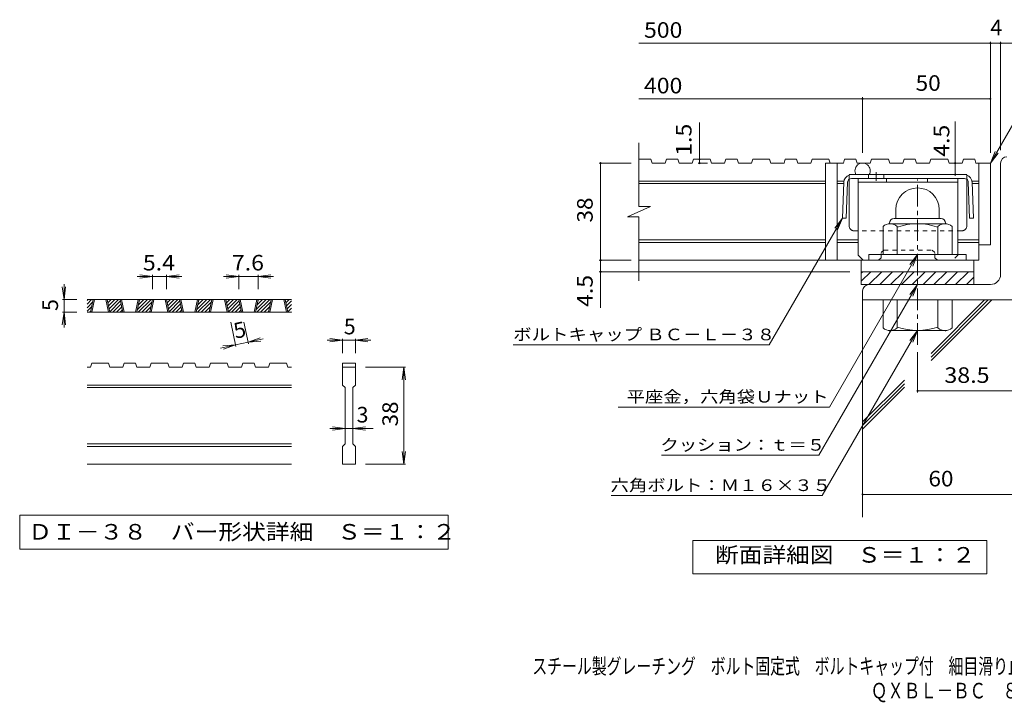
# Model space of a CAD drawing. Units: millimetres. Extents: x -1794 to 1937, y -1359 to 1345.
# Drawn here: x -1794 to 133, y -1359 to -23 of the extents above; entities that cross this region are included whole.
import ezdxf

# ---------------------------------------------------------------- set-up
doc = ezdxf.new("R2010")
doc.units = ezdxf.units.MM
doc.header["$LTSCALE"] = 10
doc.linetypes.add('JWW_CENTER1', pattern=[6.773333, 4.233333, -0.846667, 0.846667, -0.846667])
doc.linetypes.add('JWW_DASHED1', pattern=[1.693333, 0.846667, -0.846667])
for name, color, linetype in [('D-0', 7, 'Continuous'), ('D-1', 7, 'Continuous'), ('D-2', 7, 'Continuous'), ('D-4', 7, 'Continuous'), ('D-5', 7, 'Continuous'), ('D-6', 7, 'Continuous'), ('D-8', 7, 'Continuous'), ('D-9', 7, 'Continuous'), ('F-Fﾚｲﾔ', 7, 'Continuous')]:
    doc.layers.add(name, color=color, linetype=linetype)
doc.styles.add('ＭＳ ゴシック', font='txt', dxfattribs={"height": 1})

msp = doc.modelspace()

# ---------------------------------------------------------------- linework, layer by layer
at = {"layer": 'D-0', "color": 3, "linetype": 'Continuous', "lineweight": 9}
for p, q in [((-1662, -579.5), (-1653, -570.5)), ((-1662, -572.5), (-1660, -570.5)), ((-1262, -570.5), (-1662, -570.5)), ((-1662, -586.6), (-1650.9, -575.4)), ((-1655.2, -595.5), (-1649.8, -570.5)), ((-1652.7, -595.5), (-1647.3, -570.5)), ((-1625.2, -570.5), (-1619.8, -595.5)), ((-1622.7, -570.5), (-1617.3, -595.5)), ((-1622.5, -571.3), (-1621.7, -570.5)), ((-1621.2, -577.1), (-1614.6, -570.5)), ((-1620, -582.9), (-1607.5, -570.5)), ((-1618.7, -588.7), (-1600.5, -570.5)), ((-1617.5, -594.6), (-1596.4, -573.5)), ((-1591.7, -595.5), (-1597.1, -570.5)), ((-1589.2, -595.5), (-1594.6, -570.5)), ((-1561.7, -570.5), (-1567.1, -595.5)), ((-1559.2, -570.5), (-1564.6, -595.5)), ((-1563.4, -590), (-1543.9, -570.5)), ((-1561.8, -595.5), (-1536.8, -570.5)), ((-1561.5, -581), (-1551, -570.5)), ((-1559.6, -572), (-1558.1, -570.5)), ((-1554.8, -595.5), (-1534.7, -575.4)), ((-1539, -595.5), (-1533.7, -570.5)), ((-1536.5, -595.5), (-1531.2, -570.5)), ((-1509, -570.5), (-1503.7, -595.5)), ((-1506.5, -570.5), (-1501.2, -595.5)), ((-1506.4, -571.3), (-1505.6, -570.5)), ((-1505.1, -577.1), (-1498.5, -570.5)), ((-1503.9, -582.9), (-1491.4, -570.5)), ((-1502.6, -588.7), (-1484.3, -570.5)), ((-1501.4, -594.6), (-1480.3, -573.5)), ((-1475.6, -595.5), (-1481, -570.5)), ((-1473.1, -595.5), (-1478.5, -570.5)), ((-1445.6, -570.5), (-1451, -595.5)), ((-1443.1, -570.5), (-1448.5, -595.5)), ((-1447.3, -590), (-1427.8, -570.5)), ((-1445.7, -595.5), (-1420.7, -570.5)), ((-1445.4, -581), (-1434.8, -570.5)), ((-1443.4, -572), (-1441.9, -570.5)), ((-1438.6, -595.5), (-1418.6, -575.4)), ((-1422.9, -595.5), (-1417.5, -570.5)), ((-1420.4, -595.5), (-1415, -570.5)), ((-1392.9, -570.5), (-1387.5, -595.5)), ((-1390.4, -570.5), (-1385, -595.5)), ((-1390.2, -571.3), (-1389.4, -570.5)), ((-1389, -577.1), (-1382.4, -570.5)), ((-1387.7, -582.9), (-1375.3, -570.5)), ((-1386.5, -588.7), (-1368.2, -570.5)), ((-1385.2, -594.6), (-1364.2, -573.5)), ((-1359.5, -595.5), (-1364.8, -570.5)), ((-1357, -595.5), (-1362.3, -570.5)), ((-1329.5, -570.5), (-1334.8, -595.5)), ((-1327, -570.5), (-1332.3, -595.5)), ((-1331.2, -590), (-1311.6, -570.5)), ((-1329.6, -595.5), (-1304.6, -570.5)), ((-1329.2, -581), (-1318.7, -570.5)), ((-1327.3, -572), (-1325.8, -570.5)), ((-1322.5, -595.5), (-1302.5, -575.4)), ((-1306.8, -595.5), (-1301.4, -570.5)), ((-1304.3, -595.5), (-1298.9, -570.5)), ((-1276.8, -570.5), (-1271.4, -595.5)), ((-1274.3, -570.5), (-1268.9, -595.5)), ((-1274.1, -571.3), (-1273.3, -570.5)), ((-1272.8, -577.1), (-1266.2, -570.5)), ((-1271.6, -582.9), (-1262, -573.3)), ((-1662, -593.7), (-1652.8, -584.4)), ((-1262, -595.5), (-1662, -595.5)), ((-1656.8, -595.5), (-1654.7, -593.4)), ((-1611.3, -595.5), (-1595.2, -579.3)), ((-1604.3, -595.5), (-1594, -585.1)), ((-1597.2, -595.5), (-1592.7, -591)), ((-1547.7, -595.5), (-1536.7, -584.4)), ((-1540.6, -595.5), (-1538.6, -593.4)), ((-1495.2, -595.5), (-1479.1, -579.3)), ((-1488.1, -595.5), (-1477.8, -585.1)), ((-1481.1, -595.5), (-1476.6, -591)), ((-1431.6, -595.5), (-1420.5, -584.4)), ((-1424.5, -595.5), (-1422.5, -593.4)), ((-1379.1, -595.5), (-1362.9, -579.3)), ((-1372, -595.5), (-1361.7, -585.1)), ((-1364.9, -595.5), (-1360.4, -591)), ((-1315.4, -595.5), (-1304.4, -584.4)), ((-1308.4, -595.5), (-1306.3, -593.4)), ((-1270.4, -588.7), (-1262, -580.4)), ((-1269.1, -594.6), (-1262, -587.5)), ((-1262.9, -595.5), (-1262, -594.6)), ((-1655.2, -703), (-1662, -703)), ((-1655.2, -703), (-1652.7, -695.5)), ((-1619.8, -695.5), (-1652.7, -695.5)), ((-1619.8, -695.5), (-1617.3, -703)), ((-1591.7, -703), (-1617.3, -703)), ((-1591.7, -703), (-1589.2, -695.5)), ((-1567.1, -695.5), (-1589.2, -695.5)), ((-1567.1, -695.5), (-1564.6, -703)), ((-1539, -703), (-1564.6, -703)), ((-1539, -703), (-1536.5, -695.5)), ((-1503.7, -695.5), (-1536.5, -695.5)), ((-1501.2, -703), (-1503.7, -695.5)), ((-1475.6, -703), (-1501.2, -703)), ((-1475.6, -703), (-1473.1, -695.5)), ((-1451, -695.5), (-1473.1, -695.5)), ((-1451, -695.5), (-1448.5, -703)), ((-1422.9, -703), (-1448.5, -703)), ((-1422.9, -703), (-1420.4, -695.5)), ((-1420.4, -695.5), (-1387.5, -695.5)), ((-1385, -703), (-1387.5, -695.5)), ((-1359.5, -703), (-1385, -703)), ((-1359.5, -703), (-1357, -695.5)), ((-1334.8, -695.5), (-1357, -695.5)), ((-1334.8, -695.5), (-1332.3, -703)), ((-1306.8, -703), (-1332.3, -703)), ((-1306.8, -703), (-1304.3, -695.5)), ((-1304.3, -695.5), (-1271.4, -695.5)), ((-1268.9, -703), (-1271.4, -695.5)), ((-1262, -703), (-1268.9, -703)), ((-1162, -695.5), (-1137, -695.5)), ((-1162, -695.5), (-1162, -703)), ((-1162, -703), (-1137, -703)), ((-1162, -738), (-1162, -703)), ((-1137, -695.5), (-1137, -703)), ((-1137, -703), (-1137, -738)), ((-1262, -738), (-1662, -738)), ((-1262, -743), (-1662, -743)), ((-1162, -738), (-1157, -743)), ((-1157, -853), (-1157, -743)), ((-1142, -743), (-1137, -738)), ((-1142, -743), (-1142, -853)), ((-1262, -853), (-1662, -853)), ((-1262, -858), (-1662, -858)), ((-1162, -858), (-1157, -853)), ((-1162, -893), (-1162, -858)), ((-1142, -853), (-1137, -858)), ((-1137, -858), (-1137, -893)), ((-1262, -893), (-1662, -893)), ((-1137, -893), (-1162, -893))]:
    msp.add_line(p, q, dxfattribs=at)
at = {"layer": 'D-0', "color": 7, "linetype": 'Continuous', "lineweight": 9}
for p, q in [((-1793.7, -993), (-1793.7, -1059.4)), ((-955.4, -993), (-1793.7, -993)), ((-955.4, -1059.4), (-955.4, -993)), ((-1793.7, -1059.4), (-955.4, -1059.4))]:
    msp.add_line(p, q, dxfattribs=at)
at = {"layer": 'D-1', "color": 2, "linetype": 'Continuous', "lineweight": 9}
for p, q in [((125.3, -521.3), (125.3, -303.8)), ((-79.7, -394.8), (-79.7, -412.3)), ((5.3, -394.7), (5.3, -412.3)), ((-92.2, -421.3), (-92.2, -422.3)), ((16.6, -422.3), (-90.9, -422.3)), ((-83.2, -412.3), (8.8, -412.3)), ((17.8, -421.3), (17.8, -422.3)), ((-104.7, -482.3), (-104.7, -427.5)), ((-77.2, -482.3), (-77.2, -427.5)), ((2.8, -482.3), (2.8, -427.5)), ((30.3, -482.3), (30.3, -427.5)), ((57.8, -482.3), (-132.2, -482.3)), ((-132.2, -493.8), (-132.2, -482.3)), ((57.8, -493.8), (57.8, -482.3)), ((-147.2, -516.3), (72.8, -516.3)), ((-147.2, -519.4), (-144.1, -516.3)), ((-147.2, -535), (-128.5, -516.3)), ((-147.2, -541.3), (-147.2, -516.3)), ((-132.3, -541.3), (-107.3, -516.3)), ((-111.1, -541.3), (-86.1, -516.3)), ((-89.9, -541.3), (-64.9, -516.3)), ((-68.6, -541.3), (-43.6, -516.3)), ((-47.4, -541.3), (-22.4, -516.3)), ((-26.2, -541.3), (-1.2, -516.3)), ((-5, -541.3), (20, -516.3)), ((16.2, -541.3), (41.2, -516.3)), ((37.4, -541.3), (62.4, -516.3)), ((72.8, -541.3), (72.8, -516.3)), ((58.6, -541.3), (72.8, -527.1)), ((105.3, -541.3), (-147.2, -541.3)), ((-144.7, -553.8), (-144.7, -571.3)), ((155.3, -571.3), (-144.7, -571.3)), ((-104.7, -571.3), (-104.7, -626.1)), ((-77.2, -571.3), (-77.2, -626.1)), ((2.8, -571.3), (2.8, -626.1)), ((30.3, -571.3), (30.3, -626.1)), ((-92.2, -632.3), (-92.2, -631.3)), ((16.6, -631.3), (-90.9, -631.3)), ((17.8, -632.3), (17.8, -631.3))]:
    msp.add_line(p, q, dxfattribs=at)
at = {"layer": 'D-1', "color": 2, "linetype": 'JWW_CENTER1', "lineweight": 9}
msp.add_line((-37.2, -659.3), (-37.2, -335.8), dxfattribs=at)
at = {"layer": 'D-1', "color": 2, "linetype": 'Continuous', "lineweight": 9}
for centre, radius, start, end in [((137.8, -303.8), 12.5, 90, 180), ((-37.2, -394.8), 42.5, 90, 180), ((-37.1, -394.7), 42.4, 0, 90), ((-90.9, -443.1), 20.8, 48.6201, 131.3817), ((-83.2, -421.3), 9, 90, 180), ((-37.2, -542.3), 120, 70.5288, 109.4712), ((16.6, -443.1), 20.8, 48.6183, 131.3799), ((8.8, -421.3), 9, 0, 90), ((105.3, -521.3), 20, 270, 0), ((-132.2, -553.8), 12.5, 90, 180), ((-90.9, -610.5), 20.8, 228.6183, 311.3799), ((-37.2, -511.3), 120, 250.5288, 289.4712), ((16.6, -610.5), 20.8, 228.6201, 311.3817)]:
    msp.add_arc(centre, radius, start, end, dxfattribs=at)
at = {"layer": 'D-2', "color": 3, "linetype": 'Continuous', "lineweight": 9}
for p, q in [((-582.3, -388.4), (-582.3, -263.8)), ((-558.8, -296.3), (-582.3, -296.3)), ((-558.8, -296.3), (-556.3, -303.8)), ((-530.7, -303.8), (-556.3, -303.8)), ((-528.1, -296.3), (-530.7, -303.8)), ((-506.1, -296.3), (-528.1, -296.3)), ((-506.1, -296.3), (-503.6, -303.8)), ((-478, -303.8), (-503.6, -303.8)), ((-475.4, -296.3), (-478, -303.8)), ((-442.7, -296.3), (-475.4, -296.3)), ((-442.7, -296.3), (-440.1, -303.8)), ((-414.6, -303.8), (-440.1, -303.8)), ((-412, -296.3), (-414.6, -303.8)), ((-390, -296.3), (-412, -296.3)), ((-390, -296.3), (-387.4, -303.8)), ((-361.9, -303.8), (-387.4, -303.8)), ((-359.3, -296.3), (-361.9, -303.8)), ((-326.6, -296.3), (-359.3, -296.3)), ((-326.6, -296.3), (-324, -303.8)), ((-298.4, -303.8), (-324, -303.8)), ((-295.9, -296.3), (-298.4, -303.8)), ((-273.8, -296.3), (-295.9, -296.3)), ((-273.8, -296.3), (-271.3, -303.8)), ((-245.7, -303.8), (-271.3, -303.8)), ((-243.2, -296.3), (-245.7, -303.8)), ((-210.4, -296.3), (-243.2, -296.3)), ((-217.2, -303.8), (-217.2, -493.8)), ((-182.3, -303.8), (-217.2, -303.8)), ((-210.4, -296.3), (-207.9, -303.8)), ((-194.7, -303.8), (-194.7, -493.8)), ((-179.8, -296.3), (-182.3, -303.8)), ((-157.7, -296.3), (-179.8, -296.3)), ((-157.7, -296.3), (-155.2, -303.8)), ((-129.6, -303.8), (-155.2, -303.8)), ((-127, -296.3), (-129.6, -303.8)), ((-94.3, -296.3), (-127, -296.3)), ((-94.3, -296.3), (-91.7, -303.8)), ((-66.2, -303.8), (-91.7, -303.8)), ((-63.6, -296.3), (-66.2, -303.8)), ((-41.6, -296.3), (-63.6, -296.3)), ((-41.6, -296.3), (-39, -303.8)), ((-13.5, -303.8), (-39, -303.8)), ((-10.9, -296.3), (-13.5, -303.8)), ((21.8, -296.3), (-10.9, -296.3)), ((21.8, -296.3), (24.4, -303.8)), ((50, -303.8), (24.4, -303.8)), ((52.5, -296.3), (50, -303.8)), ((74.6, -296.3), (52.5, -296.3)), ((74.6, -296.3), (77.1, -303.8)), ((105.3, -303.8), (77.1, -303.8)), ((82.8, -303.8), (82.8, -493.8)), ((105.3, -303.8), (105.3, -463.8)), ((-217.2, -338.8), (-582.3, -338.8)), ((-217.2, -343.8), (-582.3, -343.8)), ((-181.9, -338.8), (-194.7, -338.8)), ((-182, -343.8), (-194.7, -343.8)), ((82.8, -338.8), (70, -338.8)), ((82.8, -343.8), (70.2, -343.8)), ((-604.5, -409.1), (-559.9, -388.4)), ((-559.9, -388.4), (-582.3, -388.4)), ((-604.5, -409.1), (-582.3, -409.1)), ((-582.3, -533.8), (-582.3, -409.1)), ((-217.2, -453.8), (-582.3, -453.8)), ((-217.2, -458.8), (-582.3, -458.8)), ((-153.4, -453.8), (-194.7, -453.8)), ((-153.4, -458.8), (-194.7, -458.8)), ((82.8, -453.8), (41.6, -453.8)), ((82.8, -458.8), (41.6, -458.8)), ((105.3, -463.8), (84.2, -463.8)), ((82.8, -493.8), (-582.3, -493.8)), ((-147.2, -516.3), (-147.2, -493.8)), ((72.8, -516.3), (72.8, -493.8))]:
    msp.add_line(p, q, dxfattribs=at)
msp.add_arc((-144.7, -318.8), 15, 330.0008, 209.9992, dxfattribs=at)
at = {"layer": 'D-4', "color": 7, "linetype": 'Continuous', "lineweight": 9}
for p, q in [((-582.3, -69.1), (184.7, -69.1)), ((105.3, -283.3), (105.3, -66.1)), ((125.3, -278.3), (125.3, -66.1)), ((-582.3, -177.9), (105.3, -177.9)), ((-144.7, -283.3), (-144.7, -174.9)), ((-463.6, -303.8), (-463.6, -224.2)), ((36.6, -326.3), (36.6, -222.2)), ((-597.1, -303.8), (-660.1, -303.8)), ((-657.1, -586.6), (-657.1, -303.8)), ((-447.9, -303.8), (-466.6, -303.8)), ((-597.1, -493.8), (-660.1, -493.8)), ((-169.7, -516.3), (-660.1, -516.3)), ((-1533.7, -525.5), (-1563.7, -525.5)), ((-1533.7, -525.5), (-1558.5, -522.2)), ((-1533.7, -525.5), (-1558.5, -528.7)), ((-1533.7, -522.5), (-1533.7, -550.5)), ((-1506.5, -525.5), (-1533.7, -525.5)), ((-1506.5, -525.5), (-1481.7, -522.2)), ((-1506.5, -522.5), (-1506.5, -550.5)), ((-1506.5, -525.5), (-1481.7, -528.7)), ((-1506.5, -525.5), (-1476.5, -525.5)), ((-1364.8, -525.5), (-1394.8, -525.5)), ((-1364.8, -525.5), (-1389.6, -522.2)), ((-1364.8, -525.5), (-1389.6, -528.7)), ((-1364.8, -522.5), (-1364.8, -550.5)), ((-1327, -525.5), (-1364.8, -525.5)), ((-1327, -525.5), (-1302.2, -522.2)), ((-1327, -522.5), (-1327, -550.5)), ((-1327, -525.5), (-1302.2, -528.7)), ((-1327, -525.5), (-1297, -525.5)), ((-1707, -570.5), (-1710.3, -545.7)), ((-1707, -570.5), (-1707, -540.5)), ((-1707, -570.5), (-1703.8, -545.7)), ((-1710, -570.5), (-1682, -570.5)), ((-1707, -570.5), (-1707, -595.5)), ((-1707, -595.5), (-1710.3, -620.2)), ((-1710, -595.5), (-1682, -595.5)), ((-1707, -595.5), (-1703.8, -620.2)), ((-1707, -595.5), (-1707, -625.5)), ((-1370.7, -662.3), (-1380.9, -615)), ((-1346.3, -657.1), (-1355.3, -615)), ((-1346.9, -654.1), (-1371.4, -659.4)), ((-1346.9, -654.1), (-1323.4, -645.8)), ((-1346.9, -654.1), (-1317.6, -647.9)), ((-1346.9, -654.1), (-1322, -652.1)), ((-1162, -650.5), (-1192, -650.5)), ((-1162, -650.5), (-1186.8, -647.2)), ((-1162, -650.5), (-1186.8, -653.7)), ((-1162, -647.5), (-1162, -675.5)), ((-1137, -650.5), (-1162, -650.5)), ((-1137, -650.5), (-1112.3, -647.2)), ((-1137, -647.5), (-1137, -675.5)), ((-1137, -650.5), (-1112.3, -653.7)), ((-1137, -650.5), (-1107, -650.5)), ((-1371.4, -659.4), (-1400.7, -665.6)), ((-1371.4, -659.4), (-1396.3, -661.4)), ((-1371.4, -659.4), (-1394.9, -667.7)), ((-37.2, -673.8), (-37.2, -752.5)), ((-1039, -703), (-1117, -703)), ((-1042, -703), (-1045.3, -727.7)), ((-1042, -703), (-1038.8, -727.7)), ((-1042, -893), (-1042, -703)), ((-37.2, -749.5), (155.3, -749.5)), ((-1157, -823), (-1187, -823)), ((-1157, -823), (-1181.8, -819.7)), ((-1157, -823), (-1181.8, -826.2)), ((-1142, -823), (-1157, -823)), ((-1142, -823), (-1117.3, -819.7)), ((-1142, -823), (-1117.3, -826.2)), ((-1142, -823), (-1102, -823)), ((-1042, -893), (-1045.3, -868.2)), ((-1042, -893), (-1038.8, -868.2)), ((-1039, -893), (-1117, -893)), ((-144.7, -952.1), (280.6, -952.1))]:
    msp.add_line(p, q, dxfattribs=at)
at = {"layer": 'D-4', "color": 2, "linetype": 'Continuous', "lineweight": 9}
for p, q in [((-476.7, -1107.2), (-476.7, -1042.2)), ((-476.7, -1042.2), (98.3, -1042.2)), ((98.3, -1042.2), (98.3, -1107.2)), ((98.3, -1107.2), (-476.7, -1107.2))]:
    msp.add_line(p, q, dxfattribs=at)
at = {"layer": 'D-4', "color": 7, "linetype": 'Continuous', "lineweight": 9, "const_width": 2}
for points in [[(106.3, -69.1, 0.414214), (105.3, -68.1, 0.414214), (104.3, -69.1, 0.414214), (105.3, -70.1, 0.414214)], [(126.3, -69.1, 0.414214), (125.3, -68.1, 0.414214), (124.3, -69.1, 0.414214), (125.3, -70.1, 0.414214)], [(-143.7, -177.9, 0.414214), (-144.7, -176.9, 0.414214), (-145.7, -177.9, 0.414214), (-144.7, -178.9, 0.414214)], [(106.3, -177.9, 0.414214), (105.3, -176.9, 0.414214), (104.3, -177.9, 0.414214), (105.3, -178.9, 0.414214)], [(-656.1, -303.8, 0.414214), (-657.1, -302.8, 0.414214), (-658.1, -303.8, 0.414214), (-657.1, -304.8, 0.414214)], [(-462.6, -296.3, 0.414214), (-463.6, -295.3, 0.414214), (-464.6, -296.3, 0.414214), (-463.6, -297.3, 0.414214)], [(-462.6, -303.8, 0.414214), (-463.6, -302.8, 0.414214), (-464.6, -303.8, 0.414214), (-463.6, -304.8, 0.414214)], [(37.6, -303.8, 0.414214), (36.6, -302.8, 0.414214), (35.6, -303.8, 0.414214), (36.6, -304.8, 0.414214)], [(37.6, -326.3, 0.414214), (36.6, -325.3, 0.414214), (35.6, -326.3, 0.414214), (36.6, -327.3, 0.414214)], [(-656.1, -493.8, 0.414214), (-657.1, -492.8, 0.414214), (-658.1, -493.8, 0.414214), (-657.1, -494.8, 0.414214)], [(-656.1, -516.3, 0.414214), (-657.1, -515.3, 0.414214), (-658.1, -516.3, 0.414214), (-657.1, -517.3, 0.414214)], [(-36.2, -749.5, 0.414214), (-37.2, -748.5, 0.414214), (-38.2, -749.5, 0.414214), (-37.2, -750.5, 0.414214)], [(-143.7, -952.1, 0.414214), (-144.7, -951.1, 0.414214), (-145.7, -952.1, 0.414214), (-144.7, -953.1, 0.414214)]]:
    msp.add_lwpolyline(points, format="xyb", close=True, dxfattribs=at)
at = {"layer": 'D-5', "color": 7, "linetype": 'Continuous', "lineweight": 9}
for p, q in [((105.3, -303.8), (211.8, -119.5)), ((105.3, -303.8), (114.9, -280.7)), ((105.3, -303.8), (120.5, -284)), ((-184.1, -411.3), (-327.3, -659.4)), ((-184.1, -411.3), (-199.3, -431.1)), ((-184.1, -411.3), (-193.7, -434.4)), ((-37.2, -482.3), (-209.7, -781.2)), ((-37.2, -482.3), (-52.4, -502.1)), ((-37.2, -482.3), (-46.7, -505.4)), ((-37.2, -541.3), (-230.1, -875.4)), ((-37.2, -541.3), (-52.4, -561.1)), ((-37.2, -541.3), (-46.7, -564.4)), ((-37.2, -631.3), (-223.7, -954.4)), ((-37.2, -631.3), (-52.4, -651.1)), ((-37.2, -631.3), (-46.7, -654.4)), ((-828.2, -659.4), (-327.3, -659.4)), ((-622.9, -781.2), (-209.7, -781.2)), ((-538.4, -875.4), (-230.1, -875.4)), ((-636.8, -954.4), (-223.7, -954.4))]:
    msp.add_line(p, q, dxfattribs=at)
at = {"layer": 'D-6', "color": 6, "linetype": 'Continuous', "lineweight": 9}
for p, q in [((-144.7, -571.3), (-144.7, -996.6)), ((-10.8, -676.1), (94, -571.3)), ((-10.8, -683.2), (101.1, -571.3)), ((-10.8, -690.2), (108.1, -571.3)), ((-144.7, -810), (-63, -728.3)), ((-144.7, -817), (-63, -735.4)), ((-144.7, -824.1), (-63, -742.4))]:
    msp.add_line(p, q, dxfattribs=at)
at = {"layer": 'D-8', "color": 4, "linetype": 'Continuous', "lineweight": 9}
for p, q in [((-153.4, -333.8), (41.6, -333.8)), ((-153.4, -483.8), (-153.4, -333.8)), ((-153.4, -341.3), (41.6, -341.3)), ((-97.9, -341.3), (-97.9, -333.8)), ((-17.9, -341.3), (-17.9, -333.8)), ((41.6, -483.8), (41.6, -333.8)), ((-153.4, -483.8), (-143.4, -493.8))]:
    msp.add_line(p, q, dxfattribs=at)
at = {"layer": 'D-8', "color": 4, "linetype": 'JWW_DASHED1', "lineweight": 9}
for p, q in [((-108.4, -478.8), (-103.4, -473.8)), ((-108.4, -488.8), (-108.4, -478.8)), ((-103.4, -473.8), (-8.4, -473.8)), ((-3.4, -478.8), (-8.4, -473.8)), ((-3.4, -488.8), (-3.4, -478.8)), ((-113.4, -493.8), (-143.4, -493.8)), ((-108.4, -488.8), (-113.4, -493.8)), ((-3.4, -488.8), (1.6, -493.8)), ((31.6, -493.8), (1.6, -493.8)), ((41.6, -483.8), (31.6, -493.8))]:
    msp.add_line(p, q, dxfattribs=at)
at = {"layer": 'D-9', "color": 2, "linetype": 'Continuous', "lineweight": 9}
for p, q in [((59.1, -326.3), (-170.9, -326.3)), ((-133.1, -326.3), (-133.1, -333.8)), ((-103.1, -326.3), (-103.1, -333.8)), ((-181.5, -340.7), (-184.1, -411.3)), ((-174, -341), (-176.6, -411.5)), ((-170.9, -426.3), (-170.9, -335.3)), ((54.7, -333.8), (-166.5, -333.8)), ((59.1, -426.3), (59.1, -335.3)), ((62.1, -341), (64.7, -411.5)), ((69.6, -340.7), (72.2, -411.3)), ((-176.6, -411.5), (-184.1, -411.3)), ((64.7, -411.5), (72.2, -411.3))]:
    msp.add_line(p, q, dxfattribs=at)
at = {"layer": 'D-9', "color": 2, "linetype": 'JWW_DASHED1', "lineweight": 9}
for p, q in [((-170.9, -335.3), (-170.9, -326.3)), ((59.1, -335.3), (59.1, -326.3)), ((49.1, -436.3), (-160.9, -436.3))]:
    msp.add_line(p, q, dxfattribs=at)
at = {"layer": 'D-9', "color": 2, "linetype": 'JWW_CENTER1', "lineweight": 9}
msp.add_line((-118.1, -321.3), (-118.1, -338.7), dxfattribs=at)
at = {"layer": 'D-9', "color": 2, "linetype": 'Continuous', "lineweight": 9}
for centre, radius, start, end in [((-166.5, -341.3), 15, 107.2667, 177.8692), ((54.6, -341.3), 15, 2.1308, 72.7333), ((-166.5, -341.3), 7.5, 126.4157, 177.8692), ((-166.5, -341.3), 7.5, 90, 126.4157), ((54.6, -341.3), 7.5, 53.5843, 90), ((54.6, -341.3), 7.5, 2.1308, 53.5843), ((-160.9, -426.3), 10, 180, 221.4089), ((49.1, -426.3), 10, 318.5911, 0)]:
    msp.add_arc(centre, radius, start, end, dxfattribs=at)
at = {"layer": 'D-9', "color": 2, "linetype": 'JWW_DASHED1', "lineweight": 9}
for centre, start, end in [((-160.9, -426.3), 221.4089, 270), ((49.1, -426.3), 270, 318.5911)]:
    msp.add_arc(centre, 10, start, end, dxfattribs=at)

# ---------------------------------------------------------------- texts
at = {"layer": 'D-0', "color": 2, "linetype": 'Continuous', "lineweight": 9, "style": 'ＭＳ ゴシック', "width": 1.118056}
msp.add_text('ＤＩ－３８\u3000バー形状詳細\u3000Ｓ＝１：２', height=30.48, dxfattribs=at).set_placement((-1777, -1040.5))
at = {"layer": 'D-4', "color": 2, "linetype": 'Continuous', "lineweight": 9, "style": 'ＭＳ ゴシック'}
for s, width, p in [('500', 1.083333, (-572.3, -58.4)), ('50', 1.0625, (-40.9, -162.2)), ('400', 1.083333, (-572.3, -167.2)), ('5.4', 1.083333, (-1552.6, -513.8)), ('7.6', 1.083333, (-1378.4, -513.8)), ('38.5', 1.09375, (15.3, -733.8)), ('60', 1.0625, (-15.9, -936.4)), ('断面詳細図\u3000Ｓ＝１：２', 1.113636, (-433.2, -1085.6))]:
    msp.add_text(s, height=30.48, dxfattribs=dict(at, width=width)).set_placement(p)
for s, p in [('4', (105.3, -53.5)), ('5', (-1159.5, -638.8)), ('3', (-1134.5, -811.3))]:
    msp.add_text(s, height=30.5, dxfattribs=at).set_placement(p)
for s, width, p in [('1.5', 1.083333, (-479.3, -289.2)), ('38', 1.0625, (-672.7, -420)), ('4.5', 1.083333, (-672.7, -585.1)), ('38', 1.0625, (-1053.7, -819.2))]:
    msp.add_text(s, height=30.48, rotation=90, dxfattribs=dict(at, width=width)).set_placement(p)
at = {"layer": 'D-4', "color": 2, "linetype": 'Continuous', "lineweight": 211, "style": 'ＭＳ ゴシック', "width": 1.083333}
msp.add_text('4.5', height=30.48, rotation=90, dxfattribs=at).set_placement((25, -291.2))
at = {"layer": 'D-4', "color": 2, "linetype": 'Continuous', "lineweight": 9, "style": 'ＭＳ ゴシック'}
for rotation, p in [(90, (-1718.7, -593)), (12.079, (-1371.4, -647.5))]:
    msp.add_text('5', height=30.5, rotation=rotation, dxfattribs=at).set_placement(p)
at = {"layer": 'D-5', "color": 7, "linetype": 'Continuous', "lineweight": 9, "style": 'ＭＳ ゴシック', "width": 1.155172}
msp.add_text('ボルトキャップ ＢＣ－Ｌ－３８', height=22.86, rotation=359.9999, dxfattribs=at).set_placement((-828.2, -650.5))
at = {"layer": 'D-5', "color": 7, "linetype": 'Continuous', "lineweight": 9, "style": 'ＭＳ ゴシック'}
for s, width, p in [('平座金，六角袋Ｕナット', 1.151515, (-606.3, -772.3)), ('クッション：ｔ＝５', 1.148148, (-540.1, -866.5)), ('六角ボルト：Ｍ１６×３５', 1.152778, (-637.8, -945.5))]:
    msp.add_text(s, height=22.86, dxfattribs=dict(at, width=width)).set_placement(p)
at = {"layer": 'F-Fﾚｲﾔ', "color": 2, "linetype": 'Continuous', "lineweight": 9, "style": 'ＭＳ ゴシック'}
for s, width, p in [('スチール製グレーチング\u3000ボルト固定式\u3000ボルトキャップ付\u3000細目滑り止め模様付\u3000横断溝用', 0.699405, (-790.8, -1303.5)), ('ＱＸＢＬ－ＢＣ\u3000８５０３８＋Ｌ－３８Ｂ', 0.773684, (-128.4, -1351.3))]:
    msp.add_text(s, height=30.48, dxfattribs=dict(at, width=width)).set_placement(p)

doc.saveas('drawing.dxf')
